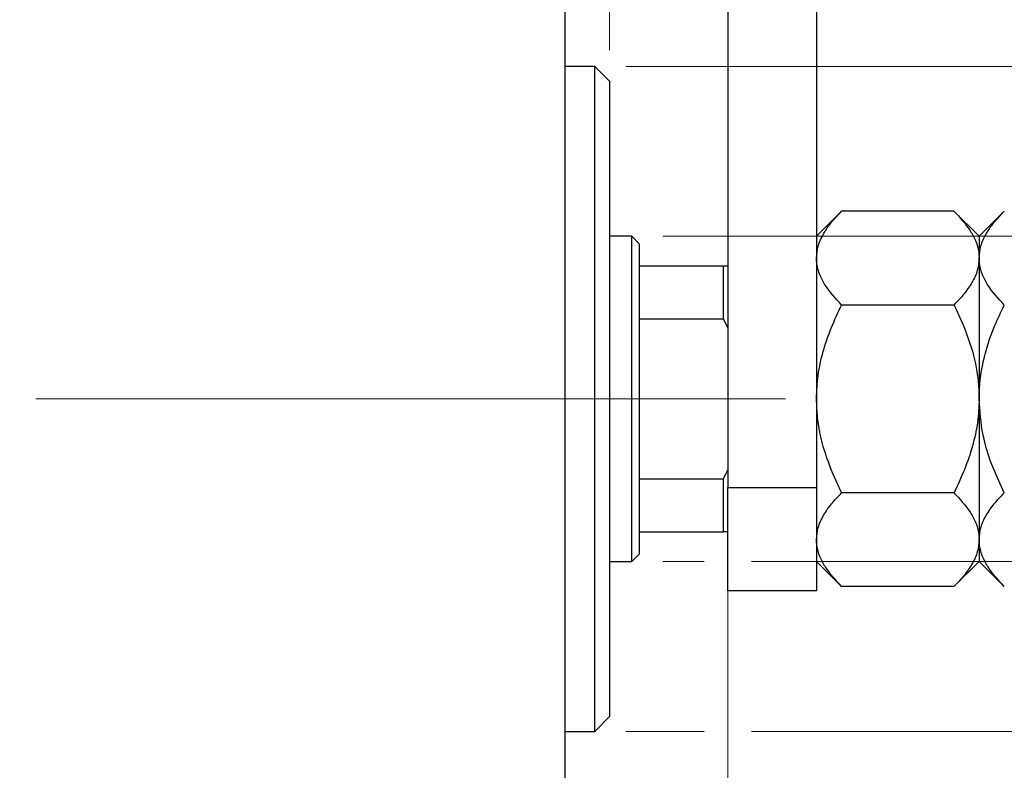
# Model space of a CAD drawing. Units: millimetres. Extents: x 15 to 415, y 5 to 292.
# Drawn here: x 286 to 318, y 189 to 213 of the extents above; entities that cross this region are included whole.
import ezdxf

# ---------------------------------------------------------------- set-up
doc = ezdxf.new("R2010")
doc.units = ezdxf.units.MM
doc.linetypes.add('CENTERX2', pattern=[20.32, 12.7, -2.54, 2.54, -2.54])
doc.styles.add('SLDTEXTSTYLE0', font='TXT', dxfattribs={"width": 0.75})
doc.dimstyles.new('SLDDIMSTYLE1', dxfattribs={"dimtxt": 3.5, "dimasz": 3.302, "dimexe": 0, "dimexo": 0.0625, "dimgap": 0.875, "dimtad": 1, "dimdec": 0, "dimlfac": 2.1, "dimrnd": 1e-09, "dimzin": 12, "dimdsep": 46, "dimtxsty": 'SLDTEXTSTYLE0', "dimsah": 1, "dimcen": 0.09, "dimadec": 0, "dimazin": 3, "dimtfac": 1, "dimtdec": 0, "dimtmove": 0, "dimatfit": 0, "dimfxl": 1, "dimfrac": 2, "dimtolj": 1, "dimtzin": 12, "dimarcsym": 0})

# ---------------------------------------------------------------- blocks, each defined once
blk = doc.blocks.new('_D_1')
at = {"color": 7, "linetype": 'Continuous', "lineweight": 0}
for p, q in [((308.797, 197.222), (308.797, 174.508)), ((303.559, 184.508), (303.559, 174.508)), ((303.559, 175.508), (297.209, 175.508)), ((308.797, 175.508), (303.559, 175.508)), ((308.797, 175.508), (317.403, 175.508))]:
    blk.add_line(p, q, dxfattribs=at)
at = {"color": 7, "linetype": 'Continuous', "lineweight": 18}
for points in [[(303.559, 175.508), (300.257, 176.016), (300.257, 175)], [(308.797, 175.508), (312.099, 175), (312.099, 176.016)]]:
    blk.add_solid(points, dxfattribs=at)
at = {"color": 7, "linetype": 'Continuous', "lineweight": 18, "insert": (312.231, 180.019), "char_height": 3.5, "attachment_point": 1, "style": 'SLDTEXTSTYLE0'}
blk.add_mtext('11', dxfattribs=at)
blk = doc.blocks.new('_D_2')
at = {"color": 7, "linetype": 'Continuous', "lineweight": 0}
for p, q in [((303.559, 216.508), (303.559, 233.965)), ((304.988, 211.746), (304.988, 233.965)), ((303.559, 232.965), (297.209, 232.965)), ((304.988, 232.965), (303.559, 232.965)), ((304.988, 232.965), (311.206, 232.965))]:
    blk.add_line(p, q, dxfattribs=at)
at = {"color": 7, "linetype": 'Continuous', "lineweight": 18}
for points in [[(303.559, 232.965), (300.257, 233.473), (300.257, 232.457)], [(304.988, 232.965), (308.29, 232.457), (308.29, 233.473)]]:
    blk.add_solid(points, dxfattribs=at)
at = {"color": 7, "linetype": 'Continuous', "lineweight": 18, "insert": (308.62, 237.477), "char_height": 3.5, "attachment_point": 1, "style": 'SLDTEXTSTYLE0'}
blk.add_mtext('3', dxfattribs=at)
blk = doc.blocks.new('_D_3')
at = {"color": 7, "linetype": 'Continuous', "lineweight": 0}
for p, q in [((338.321, 205.746), (338.321, 212.096)), ((306.702, 205.746), (339.321, 205.746)), ((338.321, 195.27), (338.321, 205.746)), ((306.702, 195.27), (308.035, 195.27)), ((309.559, 195.27), (339.321, 195.27)), ((338.321, 195.27), (338.321, 188.92))]:
    blk.add_line(p, q, dxfattribs=at)
at = {"color": 7, "linetype": 'Continuous', "lineweight": 18}
for points in [[(338.321, 205.746), (338.829, 209.048), (337.813, 209.048)], [(338.321, 195.27), (337.813, 191.968), (338.829, 191.968)]]:
    blk.add_solid(points, dxfattribs=at)
at = {"color": 7, "linetype": 'Continuous', "lineweight": 18, "char_height": 3.5, "attachment_point": 1, "rotation": 90, "style": 'SLDTEXTSTYLE0'}
for s, insert in [('22', (333.756, 199.964)), ('%%c', (333.809, 194.686))]:
    blk.add_mtext(s, dxfattribs=dict(at, insert=insert))
blk = doc.blocks.new('_D_4')
at = {"color": 7, "linetype": 'Continuous', "lineweight": 0}
for p, q in [((346.997, 211.222), (346.997, 217.572)), ((305.511, 211.222), (337.559, 211.222)), ((339.083, 211.222), (347.997, 211.222)), ((346.997, 211.222), (346.997, 189.793)), ((305.511, 189.793), (308.035, 189.793)), ((309.559, 189.793), (337.559, 189.793)), ((339.083, 189.793), (347.997, 189.793)), ((346.997, 189.793), (346.997, 183.443))]:
    blk.add_line(p, q, dxfattribs=at)
at = {"color": 7, "linetype": 'Continuous', "lineweight": 18}
for points in [[(346.997, 211.222), (347.505, 214.524), (346.489, 214.524)], [(346.997, 189.793), (346.489, 186.491), (347.505, 186.491)]]:
    blk.add_solid(points, dxfattribs=at)
at = {"color": 7, "linetype": 'Continuous', "lineweight": 18, "char_height": 3.5, "attachment_point": 1, "rotation": 90, "style": 'SLDTEXTSTYLE0'}
for s, insert in [('45', (342.432, 200.561)), ('%%c', (342.485, 195.282))]:
    blk.add_mtext(s, dxfattribs=dict(at, insert=insert))

msp = doc.modelspace()

# ---------------------------------------------------------------- linework, layer by layer
at = {"color": 7, "linetype": 'Continuous', "lineweight": 25}
for p, q in [((308.7971, 222.8886), (308.7971, 197.6505)), ((311.6543, 222.8886), (311.6543, 197.6505)), ((303.559, 185.7457), (303.559, 215.2695)), ((304.5114, 211.2219), (303.559, 211.2219)), ((304.9876, 210.7457), (304.5114, 211.2219)), ((304.5114, 189.7933), (304.5114, 211.2219)), ((304.9876, 210.7457), (304.9876, 190.2695)), ((312.4646, 206.556), (311.6543, 205.7457)), ((316.082, 206.556), (312.4646, 206.556)), ((316.8924, 205.7457), (316.082, 206.556)), ((317.7027, 206.556), (316.8924, 205.7457)), ((305.7019, 205.7457), (304.9876, 205.7457)), ((305.94, 205.5076), (305.7019, 205.7457)), ((305.7019, 195.2695), (305.7019, 205.7457)), ((305.94, 205.5076), (305.94, 204.7933)), ((316.8924, 205.7457), (316.8924, 205.0439)), ((316.8924, 205.0439), (316.8924, 200.5076)), ((305.94, 204.7933), (305.94, 203.083)), ((305.94, 204.7933), (308.6543, 204.7933)), ((308.6543, 203.083), (308.6543, 204.7933)), ((308.6543, 204.7933), (308.7971, 204.7933)), ((316.082, 203.5318), (312.4646, 203.5318)), ((305.94, 203.083), (305.94, 197.9322)), ((305.94, 203.083), (308.6543, 203.083)), ((308.7971, 202.7933), (308.6543, 203.083)), ((316.8924, 200.5076), (316.8924, 195.9713)), ((308.6543, 197.9322), (308.7971, 198.2219)), ((305.94, 197.9322), (305.94, 196.2219)), ((305.94, 197.9322), (308.6543, 197.9322)), ((308.6543, 196.2219), (308.6543, 197.9322)), ((308.7971, 197.6505), (311.6543, 197.6505)), ((308.7971, 194.3171), (308.7971, 197.6505)), ((311.6543, 197.6505), (311.6543, 194.3171)), ((316.082, 197.4834), (312.4646, 197.4834)), ((305.94, 196.2219), (305.94, 195.5076)), ((305.94, 196.2219), (308.6543, 196.2219)), ((308.7971, 196.2219), (308.6543, 196.2219)), ((316.8924, 195.9713), (316.8924, 195.2695)), ((305.7019, 195.2695), (305.94, 195.5076)), ((304.9876, 195.2695), (305.7019, 195.2695)), ((311.6543, 195.2695), (312.4646, 194.4592)), ((316.082, 194.4592), (316.8924, 195.2695)), ((316.8924, 195.2695), (317.7027, 194.4592)), ((316.082, 194.4592), (312.4646, 194.4592)), ((311.6543, 194.3171), (308.7971, 194.3171)), ((304.5114, 189.7933), (304.9876, 190.2695)), ((303.559, 189.7933), (304.5114, 189.7933))]:
    msp.add_line(p, q, dxfattribs=at)
at = {"color": 7, "linetype": 'CENTERX2', "lineweight": 18}
for p, q in [((266.7971, 200.5076), (305.559, 200.5076)), ((307.7019, 200.5076), (286.5114, 200.5076)), ((303.94, 200.5076), (310.6543, 200.5076))]:
    msp.add_line(p, q, dxfattribs=at)
at = {"color": 7, "linetype": 'Continuous', "lineweight": 25}
for points, knots in [([(311.6543, 205.0439), (311.6658, 205.1754), (311.6892, 205.4411), (311.8698, 205.8279), (312.1276, 206.2019), (312.352, 206.4376), (312.4646, 206.556)], [0, 0, 0, 0, 0.2495767, 0.5043615, 0.7510456, 1, 1, 1, 1]), ([(316.082, 206.556), (316.2726, 206.3489), (316.5611, 206.0352), (316.7944, 205.586), (316.8817, 205.2892), (316.8896, 205.1073), (316.8924, 205.0439)], [0, 0, 0, 0, 0.4320439, 0.6543469, 0.8796501, 1, 1, 1, 1]), ([(316.8924, 205.0439), (316.9039, 205.1754), (316.9273, 205.4411), (317.1079, 205.8279), (317.3657, 206.2019), (317.59, 206.4376), (317.7027, 206.556)], [0, 0, 0, 0, 0.24957665, 0.50436151, 0.75104561, 1, 1, 1, 1]), ([(312.4646, 203.5318), (312.2741, 203.739), (311.9855, 204.0527), (311.7523, 204.5019), (311.665, 204.7986), (311.657, 204.9806), (311.6543, 205.0439)], [0, 0, 0, 0, 0.4320439, 0.6543469, 0.8796501, 1, 1, 1, 1]), ([(316.8924, 205.0439), (316.8808, 204.9125), (316.8575, 204.6467), (316.6769, 204.26), (316.419, 203.886), (316.1947, 203.6502), (316.082, 203.5318)], [0, 0, 0, 0, 0.2495767, 0.5043615, 0.7510456, 1, 1, 1, 1]), ([(317.7027, 203.5318), (317.5122, 203.739), (317.2236, 204.0527), (316.9904, 204.5019), (316.903, 204.7986), (316.8951, 204.9806), (316.8924, 205.0439)], [0, 0, 0, 0, 0.4320439, 0.6543469, 0.8796501, 1, 1, 1, 1]), ([(311.6543, 200.5076), (311.6651, 200.7619), (311.6869, 201.2756), (311.8599, 202.0413), (312.1166, 202.799), (312.3482, 203.2868), (312.4646, 203.5318)], [0, 0, 0, 0, 0.24138228, 0.48750052, 0.74246891, 1, 1, 1, 1]), ([(316.082, 203.5318), (316.1436, 203.4052), (316.3582, 202.9636), (316.6612, 202.1691), (316.8655, 201.2735), (316.8852, 200.7116), (316.8924, 200.5076)], [0, 0, 0, 0, 0.1337899, 0.4664028, 0.806243, 1, 1, 1, 1]), ([(316.8924, 200.5076), (316.8924, 200.5224), (316.8935, 200.9227), (316.9935, 201.725), (317.3152, 202.7169), (317.5951, 203.3056), (317.7027, 203.5318)], [0, 0, 0, 0, 0.0140118, 0.3805718, 0.761992, 1, 1, 1, 1]), ([(312.4646, 197.4834), (312.4031, 197.6101), (312.1885, 198.0516), (311.8855, 198.8461), (311.6812, 199.7417), (311.6614, 200.3036), (311.6543, 200.5076)], [0, 0, 0, 0, 0.1337899, 0.4664028, 0.806243, 1, 1, 1, 1]), ([(316.8924, 200.5076), (316.8816, 200.2533), (316.8598, 199.7396), (316.6868, 198.9739), (316.4301, 198.2162), (316.1984, 197.7285), (316.082, 197.4834)], [0, 0, 0, 0, 0.24138228, 0.48750052, 0.74246891, 1, 1, 1, 1]), ([(317.7027, 197.4834), (317.5819, 197.7404), (317.3004, 198.339), (316.9704, 199.348), (316.9187, 200.1169), (316.8924, 200.5076)], [0, 0, 0, 0, 0.2700263, 0.6290067, 1, 1, 1, 1]), ([(311.6543, 195.9713), (311.6658, 196.1028), (311.6892, 196.3685), (311.8698, 196.7553), (312.1276, 197.1292), (312.352, 197.365), (312.4646, 197.4834)], [0, 0, 0, 0, 0.2495767, 0.5043615, 0.7510456, 1, 1, 1, 1]), ([(316.082, 197.4834), (316.2726, 197.2763), (316.5611, 196.9626), (316.7944, 196.5133), (316.8817, 196.2166), (316.8896, 196.0346), (316.8924, 195.9713)], [0, 0, 0, 0, 0.4320439, 0.6543469, 0.8796501, 1, 1, 1, 1]), ([(316.8924, 195.9713), (316.9039, 196.1028), (316.9273, 196.3685), (317.1079, 196.7553), (317.3657, 197.1292), (317.59, 197.365), (317.7027, 197.4834)], [0, 0, 0, 0, 0.2495767, 0.5043615, 0.7510456, 1, 1, 1, 1]), ([(312.4646, 194.4592), (312.2741, 194.6663), (311.9855, 194.98), (311.7523, 195.4293), (311.665, 195.726), (311.657, 195.9079), (311.6543, 195.9713)], [0, 0, 0, 0, 0.43204389, 0.65434688, 0.87965007, 1, 1, 1, 1]), ([(316.8924, 195.9713), (316.8808, 195.8398), (316.8575, 195.5741), (316.6769, 195.1873), (316.419, 194.8134), (316.1947, 194.5776), (316.082, 194.4592)], [0, 0, 0, 0, 0.24957665, 0.50436151, 0.75104561, 1, 1, 1, 1]), ([(317.7027, 194.4592), (317.5122, 194.6663), (317.2236, 194.98), (316.9904, 195.4293), (316.903, 195.726), (316.8951, 195.9079), (316.8924, 195.9713)], [0, 0, 0, 0, 0.4320439, 0.6543469, 0.8796501, 1, 1, 1, 1])]:
    msp.add_open_spline(points, degree=3, knots=knots, dxfattribs=at)

# ---------------------------------------------------------------- dimensions: what is measured, and where the dimension line sits
at = {"color": 7, "linetype": 'Continuous', "lineweight": 18}
for base, p1, p2, picture, middle in [((303.559, 232.9649), (304.9876, 210.7457), (303.559, 215.5076), '_D_2', (309.9131, 232.9649)), ((303.559, 175.5076), (308.7971, 198.2219), (303.559, 185.5076), '_D_1', (314.8171, 175.5076))]:
    dim = msp.add_linear_dim(base=base, p1=p1, p2=p2, dimstyle='SLDDIMSTYLE1', dxfattribs=at)
    dim.commit()
    dim.dimension.update_dxf_attribs({"geometry": picture, "text_midpoint": middle, "dimtype": 160})
for base, p1, p2, picture, middle in [((346.997, 189.7933), (304.5114, 211.2219), (304.5114, 189.7933), '_D_4', (346.997, 200.5076)), ((338.321, 205.7457), (305.7019, 195.2695), (305.7019, 205.7457), '_D_3', (338.321, 199.911))]:
    dim = msp.add_linear_dim(base=base, p1=p1, p2=p2, angle=90, text='%%c<>', dimstyle='SLDDIMSTYLE1', dxfattribs=at)
    dim.commit()
    dim.dimension.update_dxf_attribs({"geometry": picture, "text_midpoint": middle, "dimtype": 160})

doc.saveas('drawing.dxf')
